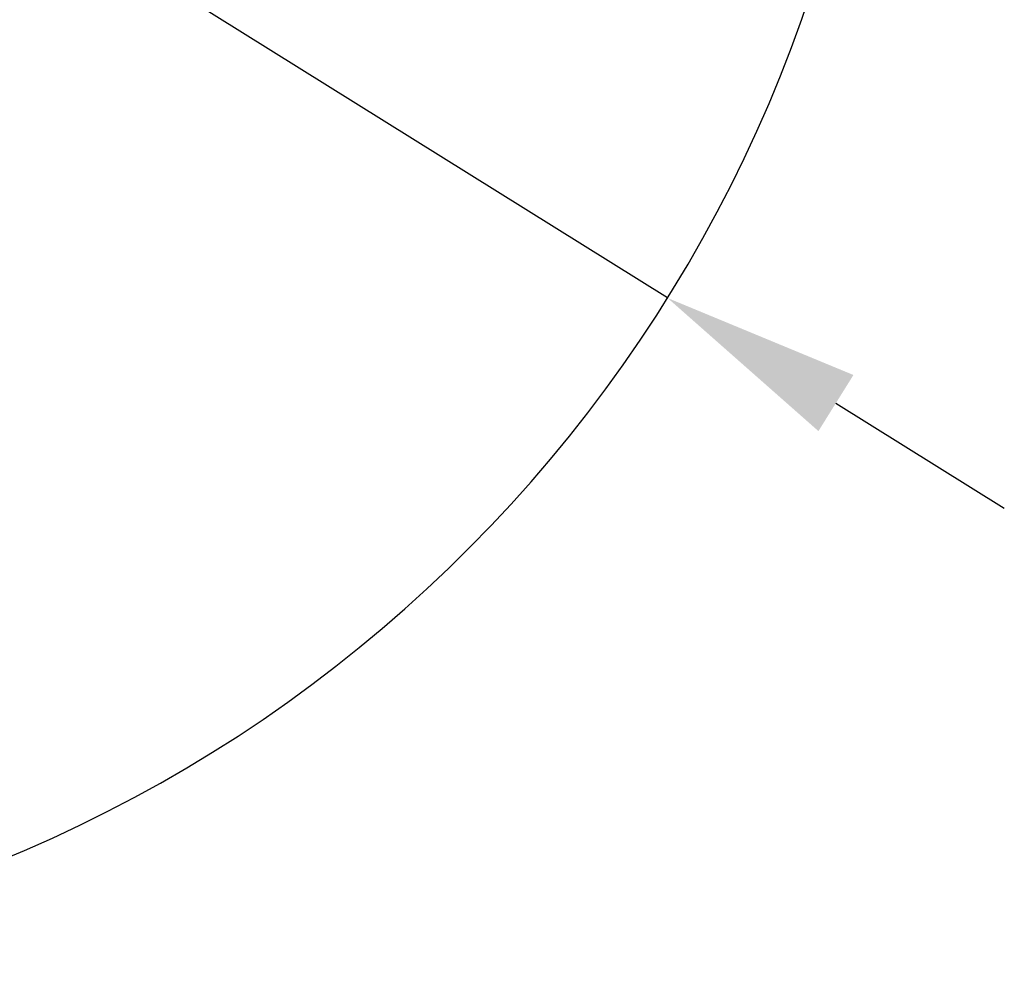
# Model space of a CAD drawing. Units: millimetres. Extents: x 1694 to 18322, y 2779 to 12939.
# Drawn here: x 14793 to 18322, y 2779 to 6168 of the extents above; entities that cross this region are included whole.
import ezdxf

# ---------------------------------------------------------------- set-up
doc = ezdxf.new("R2010")
doc.units = ezdxf.units.MM
doc.header["$LTSCALE"] = 200
doc.header["$PDSIZE"] = -1
doc.dimstyles.new('ISO-25', dxfattribs={"dimtxt": 2.5, "dimasz": 2.5, "dimexe": 1.25, "dimexo": 0.625, "dimtad": 1, "dimtxsty": 'Standard', "dimcen": 2.5, "dimadec": 0, "dimazin": 0, "dimtfac": 1, "dimtmove": 0, "dimatfit": 3, "dimfxl": 1, "dimarcsym": 0})

# ---------------------------------------------------------------- blocks, each defined once
blk = doc.blocks.new('*D1')
at = {"color": 0, "lineweight": -2}
for p, q in [((2783.4, 11300.9), (7288.2, 11300.9)), ((7288.2, 11300.9), (7891.6, 10924.5)), ((17115.2, 5170.4), (8495, 10548)), ((17718.6, 4794), (18322, 4417.5))]:
    blk.add_line(p, q, dxfattribs=at)
at = {"color": 0}
for points in [[(7828.9, 10823.9), (7954.4, 11025.1), (8495, 10548)], [(17781.3, 4894.5), (17655.8, 4693.4), (17115.2, 5170.4)]]:
    blk.add_solid(points, dxfattribs=at)
at = {"layer": 'Defpoints', "color": 0}
for p in [(8495, 10548), (17115.2, 5170.4)]:
    blk.add_point(p, dxfattribs=at)
at = {"color": 0, "insert": (4883.4, 12014), "char_height": 700, "attachment_point": 5}
blk.add_mtext('%%c10160,0', dxfattribs=at)

msp = doc.modelspace()

# ---------------------------------------------------------------- linework, layer by layer
at = {"color": 8, "linetype": 'Continuous', "lineweight": 25}
msp.add_arc((12805.1, 7859.23), 5080, 202.12321, 156.4143, dxfattribs=at)

# ---------------------------------------------------------------- dimensions: what is measured, and where the dimension line sits
dim = msp.add_diameter_dim_2p(p1=(17115.16, 5170.42), p2=(8495.03, 10548.05), dimstyle='ISO-25', override={"dimtxt": 700, "dimasz": 711.2, "dimexe": 200, "dimexo": 200, "dimgap": 304.8, "dimtih": 1, "dimtoh": 1, "dimdec": 1, "dimzin": 0, "dimadec": 1, "dimtdec": 1, "dimtzin": 0})
dim.commit()
dim.dimension.update_dxf_attribs({"geometry": '*D1', "text_midpoint": (4883.41, 11300.92), "dimtype": 163})

doc.saveas('drawing.dxf')
